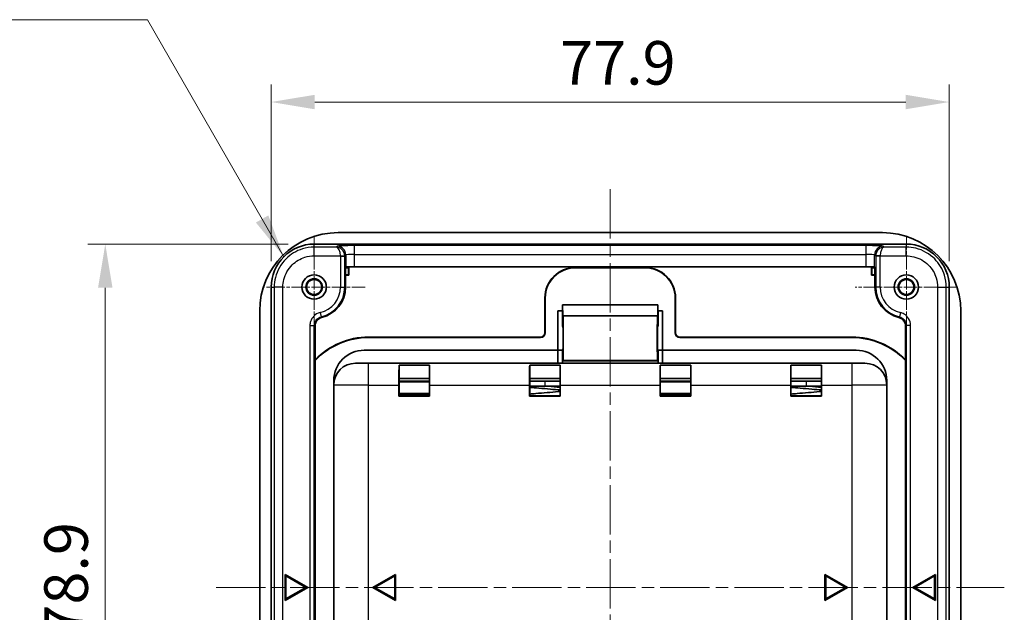
# Model space of a CAD drawing. Units: millimetres. Extents: x 0 to 1183, y 0 to 562.
# Drawn here: x 664 to 778, y 385 to 453 of the extents above; entities that cross this region are included whole.
import ezdxf

# ---------------------------------------------------------------- set-up
doc = ezdxf.new("R2010")
doc.units = ezdxf.units.MM
doc.linetypes.add('CHAIN', pattern=[0.3543, 0.2362, -0.0295, 0.0591, -0.0295])
doc.layers.get('Defpoints').update_dxf_attribs({"lineweight": 25})
for name, color, linetype, lineweight in [('Center Mark (ISO)', 131, 'Continuous', 18), ('Centerline (ISO)', 131, 'Continuous', 18), ('Dimension (ISO)', 7, 'Continuous', 18), ('Symbol (ISO)', 7, 'Continuous', 18), ('Visible (ISO)', 7, 'Continuous', 35), ('Visible Narrow (ISO)', 7, 'Continuous', 25)]:
    doc.layers.add(name, color=color, linetype=linetype, lineweight=lineweight)
doc.styles.add('Note Text (TK)', font='txt')
doc.dimstyles.new('Default - Method 1b (TK)', dxfattribs={"dimtxt": 2.5, "dimasz": 2.5, "dimexe": 1, "dimexo": 1.5, "dimgap": 1, "dimtad": 1, "dimtoh": 1, "dimrnd": 1e-08, "dimdsep": 46, "dimtxsty": 'Note Text (TK)', "dimcen": 0.09, "dimdle": 5, "dimclrd": 100, "dimclre": 100, "dimclrt": 7, "dimadec": 1, "dimazin": 1, "dimtfac": 1, "dimtmove": 0, "dimatfit": 3, "dimfxl": 1, "dimtolj": 1, "dimlwd": -1, "dimlwe": -1, "dimarcsym": 0})
doc.dimstyles.new('Default - Method 1b (TK)$7', dxfattribs={"dimtxt": 2.5, "dimasz": 2.5, "dimexe": 1, "dimexo": 1.5, "dimgap": 1, "dimtad": 1, "dimtoh": 1, "dimrnd": 1e-08, "dimdsep": 46, "dimtxsty": 'Note Text (TK)', "dimcen": 0.09, "dimdle": 5, "dimclrd": 100, "dimclre": 100, "dimclrt": 7, "dimadec": 1, "dimazin": 1, "dimtfac": 1, "dimtmove": 0, "dimatfit": 3, "dimfxl": 1, "dimtolj": 1, "dimlwd": -1, "dimlwe": -1, "dimarcsym": 0})

# ---------------------------------------------------------------- blocks, each defined once
blk = doc.blocks.new('*D34')
at = {"layer": 'Defpoints', "color": 0}
for p in [(771.18, 443.69), (693.32, 422.42), (771.18, 422.42)]:
    blk.add_point(p, dxfattribs=at)
at = {"layer": 'Dimension (ISO)', "color": 100}
for p, q in [((693.32, 425.42), (693.32, 445.69)), ((771.18, 425.42), (771.18, 445.69)), ((698.32, 443.69), (766.18, 443.69))]:
    blk.add_line(p, q, dxfattribs=at)
for points in [[(698.32, 444.52), (698.32, 442.86), (693.32, 443.69)], [(766.18, 444.52), (766.18, 442.86), (771.18, 443.69)]]:
    blk.add_solid(points, dxfattribs=at)
at = {"layer": 'Dimension (ISO)', "color": 7, "insert": (726.5, 448.19), "char_height": 5, "attachment_point": 4, "style": 'Note Text (TK)'}
blk.add_mtext('\\A1;77.9', dxfattribs=at)
blk = doc.blocks.new('*D35')
at = {"layer": 'Defpoints', "color": 0}
for p in [(698.27, 427.37), (674.27, 348.51), (698.27, 348.51)]:
    blk.add_point(p, dxfattribs=at)
at = {"layer": 'Dimension (ISO)', "color": 100}
for p, q in [((695.27, 427.37), (672.27, 427.37)), ((674.27, 422.37), (674.27, 353.51)), ((695.27, 348.51), (672.27, 348.51))]:
    blk.add_line(p, q, dxfattribs=at)
for points in [[(673.44, 422.37), (675.1, 422.37), (674.27, 427.37)], [(673.44, 353.51), (675.1, 353.51), (674.27, 348.51)]]:
    blk.add_solid(points, dxfattribs=at)
at = {"layer": 'Dimension (ISO)', "color": 7, "insert": (669.77, 382.19), "char_height": 5, "attachment_point": 4, "rotation": 90, "style": 'Note Text (TK)'}
blk.add_mtext('\\A1;78.9', dxfattribs=at)

msp = doc.modelspace()

# ---------------------------------------------------------------- linework, layer by layer
at = {"layer": 'Center Mark (ISO)', "linetype": 'CHAIN', "ltscale": 6.51752}
for p, q in [((698.2524, 428.3059), (698.2524, 416.5752)), ((766.2524, 428.3059), (766.2524, 416.5752)), ((704.1178, 422.4406), (692.3871, 422.4406)), ((772.1178, 422.4406), (760.3871, 422.4406))]:
    msp.add_line(p, q, dxfattribs=at)
at = {"layer": 'Centerline (ISO)', "linetype": 'CHAIN', "ltscale": 23.990969}
for p, q in [((732.2524, 433.6906), (732.2524, 342.1906)), ((687.0024, 387.9406), (777.5024, 387.9406))]:
    msp.add_line(p, q, dxfattribs=at)
at = {"layer": 'Visible (ISO)'}
for p, q in [((763.5024, 428.6906), (701.0024, 428.6906)), ((766.2353, 427.3731), (698.2696, 427.3731)), ((701.8933, 424.7603), (701.8572, 424.7422)), ((701.8572, 424.7422), (701.8572, 422.4406)), ((701.8572, 424.6906), (702.2524, 424.6906)), ((701.8572, 424.6487), (702.2106, 424.6487)), ((702.2524, 424.6906), (702.2106, 424.6487)), ((702.2106, 424.6487), (702.2106, 423.8325)), ((702.2524, 424.6906), (702.2524, 423.7906)), ((761.6122, 424.7771), (702.8927, 424.7771)), ((728.2524, 424.6906), (736.2524, 424.6906)), ((728.2524, 424.6487), (736.2524, 424.6487)), ((762.2524, 423.7906), (762.2524, 424.6906)), ((762.2524, 424.6906), (762.6477, 424.6906)), ((762.2524, 424.6906), (762.2943, 424.6487)), ((762.6477, 424.6487), (762.2943, 424.6487)), ((762.2943, 424.6487), (762.2943, 423.8325)), ((762.6477, 424.7422), (762.6115, 424.7603)), ((762.6477, 422.4406), (762.6477, 424.7422)), ((702.2106, 423.8325), (701.8572, 423.8325)), ((702.2524, 423.7906), (701.8572, 423.7906)), ((702.2524, 423.7906), (702.2106, 423.8325)), ((762.2524, 423.7906), (762.2943, 423.8325)), ((762.6477, 423.7906), (762.2524, 423.7906)), ((762.2943, 423.8325), (762.6477, 423.8325)), ((693.3199, 422.4234), (693.3199, 353.4578)), ((771.185, 353.4578), (771.185, 422.4234)), ((724.7524, 417.1906), (724.7524, 421.1906)), ((724.7943, 417.1906), (724.7943, 421.1906)), ((739.7106, 421.1906), (739.7106, 417.1906)), ((739.7524, 421.1906), (739.7524, 417.1906)), ((692.0024, 419.6906), (692.0024, 356.1906)), ((726.2524, 415.1906), (726.2524, 419.6906)), ((726.2524, 419.6906), (726.7715, 419.6906)), ((726.7524, 419.1871), (726.7524, 419.6906)), ((726.7716, 420.3871), (726.7714, 419.1681)), ((737.7333, 420.3871), (726.7716, 420.3871)), ((726.7741, 420.3795), (726.7716, 420.3871)), ((737.7307, 420.3795), (726.7741, 420.3795)), ((726.8031, 419.1364), (726.7741, 420.3795)), ((737.7307, 420.3795), (737.7018, 419.1364)), ((737.7333, 420.3871), (737.7307, 420.3795)), ((737.7334, 419.1681), (737.7333, 420.3871)), ((737.7334, 419.6906), (738.2524, 419.6906)), ((737.7524, 419.6906), (737.7524, 419.1871)), ((738.2524, 419.6906), (738.2524, 415.1906)), ((772.5024, 356.1906), (772.5024, 419.6906)), ((726.7524, 419.1871), (726.7524, 417.937)), ((726.7714, 419.1871), (726.7524, 419.1871)), ((726.7714, 419.1681), (726.7524, 419.1871)), ((737.7018, 419.1364), (726.8031, 419.1364)), ((726.8264, 419.1131), (726.8031, 419.1364)), ((737.7018, 419.1364), (737.6785, 419.1131)), ((737.7524, 419.1871), (737.7334, 419.1681)), ((737.7524, 419.1871), (737.7334, 419.1871)), ((737.7524, 417.937), (737.7524, 419.1871)), ((698.3572, 417.9708), (698.3572, 357.9104)), ((726.7524, 417.937), (726.8263, 417.8632)), ((737.6786, 417.8632), (737.7524, 417.937)), ((766.1477, 357.9104), (766.1477, 417.9708)), ((704.5024, 416.6906), (724.2524, 416.6906)), ((724.2524, 416.6487), (704.5024, 416.6487)), ((740.2524, 416.6906), (760.0024, 416.6906)), ((760.0024, 416.6487), (740.2524, 416.6487)), ((726.2524, 415.1906), (704.0024, 415.1906)), ((726.2524, 413.6906), (726.2524, 415.1906)), ((726.7524, 415.1871), (726.2524, 415.1871)), ((726.8263, 415.2609), (726.7524, 415.1871)), ((726.7524, 413.6906), (726.7524, 415.1871)), ((737.7524, 415.1871), (737.6786, 415.2609)), ((737.7524, 415.1871), (737.7524, 413.6906)), ((738.2524, 415.1871), (737.7524, 415.1871)), ((760.5024, 415.1906), (738.2524, 415.1906)), ((738.2524, 415.1906), (738.2524, 413.6906)), ((726.7568, 413.9414), (726.8264, 414.011)), ((737.6785, 414.011), (737.7481, 413.9414)), ((703.0024, 413.6906), (704.5024, 413.6906)), ((760.0024, 413.6906), (704.5024, 413.6906)), ((708.0024, 413.4819), (711.5024, 413.4819)), ((708.0024, 411.9406), (708.0024, 413.4819)), ((711.5024, 413.4819), (711.5024, 411.9406)), ((723.0024, 411.9406), (723.0024, 413.4819)), ((723.0024, 413.4819), (726.5024, 413.4819)), ((726.5024, 413.4819), (726.5024, 411.9406)), ((738.0024, 411.9406), (738.0024, 413.4819)), ((738.0024, 413.4819), (741.5024, 413.4819)), ((741.5024, 413.4819), (741.5024, 411.9406)), ((753.0024, 413.4819), (756.5024, 413.4819)), ((753.0024, 411.9406), (753.0024, 413.4819)), ((756.5024, 413.4819), (756.5024, 411.9406)), ((760.0024, 413.6906), (761.5024, 413.6906)), ((700.5024, 411.6906), (700.5024, 411.1906)), ((711.5024, 411.9406), (708.0024, 411.9406)), ((708.0024, 411.9406), (708.0024, 409.9406)), ((708.0024, 411.9406), (711.5024, 411.9406)), ((708.0024, 411.6406), (711.5024, 411.6406)), ((711.5024, 409.9406), (711.5024, 411.9406)), ((723.0024, 411.9406), (723.0024, 409.9406)), ((726.5024, 411.9406), (723.0024, 411.9406)), ((723.0024, 411.9406), (726.5024, 411.9406)), ((723.0024, 411.6406), (726.5024, 411.6406)), ((726.5024, 409.9406), (726.5024, 411.9406)), ((738.0024, 411.9406), (738.0024, 409.9406)), ((741.5024, 411.9406), (738.0024, 411.9406)), ((738.0024, 411.9406), (741.5024, 411.9406)), ((738.0024, 411.6406), (741.5024, 411.6406)), ((741.5024, 409.9406), (741.5024, 411.9406)), ((756.5024, 411.9406), (753.0024, 411.9406)), ((753.0024, 411.9406), (753.0024, 409.9406)), ((753.0024, 411.9406), (756.5024, 411.9406)), ((753.0024, 411.6406), (756.5024, 411.6406)), ((756.5024, 409.9406), (756.5024, 411.9406)), ((764.0024, 411.1906), (764.0024, 411.6906)), ((700.5024, 411.1906), (700.5024, 357.6906)), ((707.9894, 409.9275), (707.9894, 411.1906)), ((711.5155, 411.1906), (711.5155, 409.9275)), ((722.9894, 409.9275), (722.9894, 411.1906)), ((723.7524, 411.0406), (724.7524, 411.0406)), ((724.7524, 411.0406), (726.5024, 411.0406)), ((724.7524, 411.0406), (724.7524, 411.0406)), ((726.5155, 411.1906), (726.5155, 409.9275)), ((737.9894, 409.9275), (737.9894, 411.1906)), ((741.5155, 411.1906), (741.5155, 409.9275)), ((752.9894, 409.9275), (752.9894, 411.1906)), ((753.7524, 411.0406), (754.7524, 411.0406)), ((754.7524, 411.0406), (756.5024, 411.0406)), ((754.7524, 411.0406), (754.7524, 411.0406)), ((756.5155, 411.1906), (756.5155, 409.9275)), ((764.0024, 357.6906), (764.0024, 411.1906)), ((707.9894, 409.9275), (708.0024, 409.9406)), ((711.5155, 409.9275), (707.9894, 409.9275)), ((711.5024, 410.1406), (708.0024, 410.1406)), ((708.0024, 409.9406), (711.5024, 409.9406)), ((711.5155, 409.9275), (711.5024, 409.9406)), ((722.9894, 409.9275), (723.0024, 409.9406)), ((726.5155, 409.9275), (722.9894, 409.9275)), ((723.0024, 409.9406), (726.5024, 409.9406)), ((726.5155, 409.9275), (726.5024, 409.9406)), ((737.9894, 409.9275), (738.0024, 409.9406)), ((741.5155, 409.9275), (737.9894, 409.9275)), ((741.5024, 410.1406), (738.0024, 410.1406)), ((738.0024, 409.9406), (741.5024, 409.9406)), ((741.5155, 409.9275), (741.5024, 409.9406)), ((752.9894, 409.9275), (753.0024, 409.9406)), ((756.5155, 409.9275), (752.9894, 409.9275)), ((753.0024, 409.9406), (756.5024, 409.9406)), ((756.5155, 409.9275), (756.5024, 409.9406)), ((694.9197, 389.4406), (694.9197, 386.4406)), ((697.5178, 387.9406), (694.9197, 389.4406)), ((695.0197, 386.6138), (695.0197, 389.2674)), ((695.0197, 389.2674), (697.3178, 387.9406)), ((707.6005, 389.4406), (705.0024, 387.9406)), ((705.2024, 387.9406), (707.5005, 389.2674)), ((707.5005, 389.2674), (707.5005, 386.6138)), ((707.6005, 386.4406), (707.6005, 389.4406)), ((756.9044, 389.4406), (756.9044, 386.4406)), ((759.5024, 387.9406), (756.9044, 389.4406)), ((757.0044, 386.6138), (757.0044, 389.2674)), ((757.0044, 389.2674), (759.3024, 387.9406)), ((766.9871, 387.9406), (769.5852, 389.4406)), ((769.4852, 389.2674), (767.1871, 387.9406)), ((769.4852, 386.6138), (769.4852, 389.2674)), ((769.5852, 389.4406), (769.5852, 386.4406)), ((694.9197, 386.4406), (697.5178, 387.9406)), ((697.3178, 387.9406), (695.0197, 386.6138)), ((705.0024, 387.9406), (707.6005, 386.4406)), ((707.5005, 386.6138), (705.2024, 387.9406)), ((756.9044, 386.4406), (759.5024, 387.9406)), ((759.3024, 387.9406), (757.0044, 386.6138)), ((769.5852, 386.4406), (766.9871, 387.9406)), ((767.1871, 387.9406), (769.4852, 386.6138))]:
    msp.add_line(p, q, dxfattribs=at)
for centre, radius in [((698.2524, 422.4406), 1.4), ((698.2524, 422.4406), 0.9456), ((698.2524, 422.4406), 0.8653), ((766.2524, 422.4406), 1.4), ((766.2524, 422.4406), 0.9456), ((766.2524, 422.4406), 0.8653)]:
    msp.add_circle(centre, radius, dxfattribs=at)
for centre, radius, start, end in [((701.0024, 419.6906), 9, 90, 180), ((763.5024, 419.6906), 9, 0, 90), ((728.2524, 421.1906), 3.5, 90, 180), ((728.2524, 421.1906), 3.4581, 90, 180), ((736.2524, 421.1906), 3.5, 0, 90), ((736.2524, 421.1906), 3.4581, 0, 90), ((698.2524, 422.4406), 3.6048, 283.875726, 0), ((766.2524, 422.4406), 3.6048, 180, 256.124274), ((704.5024, 408.1906), 8.5, 90, 136.300165), ((704.5024, 408.1906), 8.4581, 90, 136.597937), ((724.2524, 417.1906), 0.5, 270, 0), ((724.2524, 417.1906), 0.5419, 270, 0), ((740.2524, 417.1906), 0.5419, 180, 270), ((740.2524, 417.1906), 0.5, 180, 270), ((760.0024, 408.1906), 8.5, 43.699835, 90), ((760.0024, 408.1906), 8.4581, 43.402063, 90), ((704.0024, 411.6906), 3.5, 90, 180), ((760.5024, 411.6906), 3.5, 0, 90), ((703.0024, 411.1906), 2.5, 90, 180), ((761.5024, 411.1906), 2.5, 0, 90), ((723.7524, 411.3406), 0.3, 268.477128, 270), ((753.7524, 411.3406), 0.3, 268.477128, 270)]:
    msp.add_arc(centre, radius, start, end, dxfattribs=at)
for centre, major_axis, ratio, start_param, end_param in [((698.2696, 422.4234), (3.5, -3.5), 0.99999749, 2.35620295, 3.92699677), ((766.2352, 422.4234), (-3.5, -3.5), 0.99999749, 2.35620295, 3.92699677), ((702.8927, 424.7597), (1, 0), 0.01745506, 1.57079633, 3.10668607), ((761.6122, 424.7597), (1, 0), 0.01745506, 0.03490658, 1.57079633), ((726.8262, 416.5621), (0, 2.5512), 0.00872687, 3.1503193, 6.27445866), ((737.6787, 416.5621), (0, 2.5512), 0.00872687, 0.00872665, 3.13286601), ((726.8262, 416.5621), (0, 1.3012), 0.00872687, 3.1503193, 6.27445866), ((737.6787, 416.5621), (0, 1.3012), 0.00872687, 0.00872665, 3.13286601), ((726.7568, 413.4414), (0, 0.5), 0.00872687, 0.00872664, 1.04905497), ((737.7481, 413.4414), (0, 0.5), 0.00872687, 5.23413033, 6.27445867), ((708.0112, 411.1906), (0, 2.5), 0.00872687, 0.41151685, 1.57079633), ((711.4937, 411.1906), (0, -2.5), 0.00872687, 1.57079633, 2.73007581), ((723.0112, 411.1906), (0, 2.5), 0.00872687, 0.41151685, 1.57079633), ((726.4937, 411.1906), (0, -2.5), 0.00872687, 1.57079633, 2.73007581), ((738.0112, 411.1906), (0, 2.5), 0.00872687, 0.41151685, 1.57079633), ((741.4937, 411.1906), (0, -2.5), 0.00872687, 1.57079633, 2.73007581), ((753.0112, 411.1906), (0, 2.5), 0.00872687, 0.41151685, 1.57079633), ((756.4937, 411.1906), (0, -2.5), 0.00872687, 1.57079633, 2.73007581)]:
    msp.add_ellipse(centre, major_axis=major_axis, ratio=ratio, start_param=start_param, end_param=end_param, dxfattribs=at)
for points, knots in [([(698.3572, 417.9708), (698.3572, 418.101), (698.3826, 418.23), (698.4815, 418.4708), (698.554, 418.5804), (698.7098, 418.7382), (698.7829, 418.7943), (698.9423, 418.8849), (699.0279, 418.919), (699.1169, 418.941)], [0, 0, 0, 0, 0.039065754, 0.039065754, 0.078099223, 0.078099223, 0.105607865, 0.105607865, 0.133118665, 0.133118665, 0.133118665, 0.133118665]), ([(765.388, 418.941), (765.5144, 418.9098), (765.6335, 418.8542), (765.8436, 418.7004), (765.9326, 418.6038), (766.0484, 418.4147), (766.0853, 418.3303), (766.1351, 418.1538), (766.1477, 418.0625), (766.1477, 417.9708)], [0, 0, 0, 0, 0.039067483, 0.039067483, 0.078102929, 0.078102929, 0.105608812, 0.105608812, 0.133118683, 0.133118683, 0.133118683, 0.133118683]), ([(726.5024, 410.6202), (726.1535, 410.6525), (725.7764, 410.6851), (724.9543, 410.7544), (724.4958, 410.7925), (723.6939, 410.8576), (723.3369, 410.8856), (723.0025, 410.9103)], [10.711045644, 10.711045644, 10.711045644, 10.711045644, 10.827887149, 10.827887149, 10.9623261, 10.9623261, 11.072118749, 11.072118749, 11.072118749, 11.072118749]), ([(724.7524, 411.0407), (724.3127, 411.0407), (723.8678, 411.0407), (723.2982, 411.0407), (723.1486, 411.0407), (723.0026, 411.0407)], [0, 0, 0, 0, 0.131921035, 0.131921035, 0.179866229, 0.179866229, 0.179866229, 0.179866229]), ([(723.0026, 410.1424), (723.2278, 410.164), (723.4635, 410.1856), (724.1233, 410.2443), (724.5679, 410.2822), (725.4353, 410.3565), (725.8692, 410.394), (726.349, 410.4381), (726.4262, 410.4453), (726.5023, 410.4525)], [9.436733791, 9.436733791, 9.436733791, 9.436733791, 9.511725018, 9.511725018, 9.642839864, 9.642839864, 9.773364589, 9.773364589, 9.798709781, 9.798709781, 9.798709781, 9.798709781]), ([(756.5024, 410.6202), (756.1535, 410.6525), (755.7764, 410.6851), (754.9543, 410.7544), (754.4958, 410.7925), (753.6939, 410.8576), (753.3369, 410.8856), (753.0025, 410.9103)], [10.711045644, 10.711045644, 10.711045644, 10.711045644, 10.827887149, 10.827887149, 10.9623261, 10.9623261, 11.072118749, 11.072118749, 11.072118749, 11.072118749]), ([(754.7524, 411.0407), (754.3127, 411.0407), (753.8678, 411.0407), (753.2982, 411.0407), (753.1486, 411.0407), (753.0026, 411.0407)], [0, 0, 0, 0, 0.131921035, 0.131921035, 0.179866229, 0.179866229, 0.179866229, 0.179866229]), ([(753.0026, 410.1424), (753.2278, 410.164), (753.4635, 410.1856), (754.1233, 410.2443), (754.5679, 410.2822), (755.4353, 410.3565), (755.8692, 410.394), (756.349, 410.4381), (756.4262, 410.4453), (756.5023, 410.4525)], [9.436733791, 9.436733791, 9.436733791, 9.436733791, 9.511725018, 9.511725018, 9.642839864, 9.642839864, 9.773364589, 9.773364589, 9.798709781, 9.798709781, 9.798709781, 9.798709781])]:
    msp.add_open_spline(points, degree=3, knots=knots, dxfattribs=at)
at = {"layer": 'Visible Narrow (ISO)'}
for p, q in [((698.2537, 427.0227), (698.2696, 427.3731)), ((766.2353, 427.3731), (766.2512, 427.0227)), ((698.2537, 426.0233), (698.2537, 427.0227)), ((700.7868, 427.0227), (698.2537, 427.0227)), ((700.894, 427.1299), (700.7868, 427.0227)), ((702.8927, 426.1979), (702.8927, 427.1973)), ((761.6122, 427.1973), (702.8927, 427.1973)), ((761.6122, 427.1973), (761.6122, 426.1979)), ((763.7181, 427.0227), (763.6109, 427.1299)), ((766.2512, 427.0227), (763.7181, 427.0227)), ((766.2512, 426.0233), (766.2512, 427.0227)), ((698.2537, 426.0233), (701.2693, 426.0233)), ((701.2693, 426.0233), (701.7687, 426.0401)), ((701.2696, 426.0065), (701.7693, 426.0065)), ((701.2696, 426.0065), (701.2696, 422.4406)), ((701.7693, 426.0065), (701.8933, 426.1305)), ((701.7693, 422.4406), (701.7693, 426.0065)), ((701.8933, 426.1305), (701.8933, 424.7603)), ((702.8927, 424.7771), (702.8927, 426.1979)), ((702.8927, 426.1979), (761.6122, 426.1979)), ((761.6122, 426.1979), (761.6122, 424.7771)), ((762.6115, 426.1305), (762.7356, 426.0065)), ((762.6115, 424.7603), (762.6115, 426.1305)), ((762.7356, 426.0065), (762.7356, 422.4406)), ((763.2353, 426.0065), (762.7356, 426.0065)), ((763.2356, 426.0233), (762.7362, 426.0401)), ((763.2353, 422.4406), (763.2353, 426.0065)), ((763.2356, 426.0233), (766.2512, 426.0233)), ((728.2524, 424.6487), (728.2524, 424.6906)), ((736.2524, 424.6906), (736.2524, 424.6487)), ((693.3199, 422.4234), (693.6703, 422.4393)), ((694.6697, 422.4393), (693.6703, 422.4393)), ((693.6703, 422.4393), (693.6703, 353.4419)), ((694.6697, 353.4419), (694.6697, 422.4393)), ((701.2696, 422.4406), (701.7693, 422.4406)), ((701.7693, 422.4406), (701.8572, 422.4406)), ((762.7356, 422.4406), (762.6477, 422.4406)), ((763.2353, 422.4406), (762.7356, 422.4406)), ((769.8352, 422.4393), (769.8352, 353.4419)), ((769.8352, 422.4393), (770.8346, 422.4393)), ((770.8346, 353.4419), (770.8346, 422.4393)), ((770.8346, 422.4393), (771.185, 422.4234)), ((724.7524, 421.1906), (724.7943, 421.1906)), ((739.7106, 421.1906), (739.7524, 421.1906)), ((698.9314, 419.5008), (699.0438, 419.0139)), ((765.5735, 419.5008), (765.4611, 419.0139)), ((737.6785, 419.1131), (726.8264, 419.1131)), ((697.7696, 418.0402), (698.2693, 418.0402)), ((697.7696, 418.0402), (697.7696, 357.841)), ((698.2693, 357.841), (698.2693, 418.0402)), ((766.2356, 418.0402), (766.2356, 357.841)), ((766.7353, 418.0402), (766.2356, 418.0402)), ((766.7353, 357.841), (766.7353, 418.0402)), ((704.5024, 416.6487), (704.5024, 416.6906)), ((724.2524, 416.6906), (724.2524, 416.6487)), ((724.7943, 417.1906), (724.7524, 417.1906)), ((739.7524, 417.1906), (739.7106, 417.1906)), ((740.2524, 416.6487), (740.2524, 416.6906)), ((760.0024, 416.6906), (760.0024, 416.6487)), ((737.7481, 413.9414), (726.7568, 413.9414)), ((737.6785, 414.011), (726.8264, 414.011)), ((704.5024, 411.1906), (704.5024, 413.6906)), ((760.0024, 413.6906), (760.0024, 411.1906)), ((724.7524, 411.6406), (724.7524, 411.0406)), ((754.7524, 411.6406), (754.7524, 411.0406)), ((704.5024, 411.1906), (700.5024, 411.1906)), ((704.5024, 411.1906), (707.9894, 411.1906)), ((704.5024, 357.6906), (704.5024, 411.1906)), ((711.5024, 411.5117), (708.0024, 411.5117)), ((711.5155, 411.1906), (722.9894, 411.1906)), ((726.5155, 411.1906), (737.9894, 411.1906)), ((741.5024, 411.5117), (738.0024, 411.5117)), ((741.5155, 411.1906), (752.9894, 411.1906)), ((756.5155, 411.1906), (760.0024, 411.1906)), ((760.0024, 411.1906), (760.0024, 357.6906)), ((764.0024, 411.1906), (760.0024, 411.1906)), ((708.0024, 410.2695), (711.5024, 410.2695)), ((738.0024, 410.2695), (741.5024, 410.2695))]:
    msp.add_line(p, q, dxfattribs=at)
for centre, radius, start, end in [((698.2524, 422.4406), 3.0172, 283.004017, 0), ((698.2524, 422.4406), 3.5169, 283.004017, 0), ((766.2524, 422.4406), 3.5169, 180, 256.995983), ((766.2524, 422.4406), 3.0172, 180, 256.995983)]:
    msp.add_arc(centre, radius, start, end, dxfattribs=at)
for centre, major_axis, ratio, start_param, end_param in [((700.7868, 426.0233), (0.022, -0.9999), 0.48238197, 1.5602016, 3.09609135), ((700.7868, 426.0233), (-0.3959, 0.922), 0.97539046, 4.33259784, 5.86848758), ((702.8927, 427.1275), (-2, 0), 0.03492077, 4.71238898, 6.24827872), ((700.894, 426.1305), (-0.7071, 0.7071), 0.99878277, 3.9275998, 5.49717816), ((761.6122, 427.1275), (-2, 0), 0.03492077, 3.17649924, 4.71238898), ((763.6109, 426.1305), (-0.7071, -0.7071), 0.99878277, 3.9275998, 5.49717816), ((763.7181, 426.0233), (-0.3959, -0.922), 0.97539046, 3.55629038, 5.09218012), ((763.7181, 426.0233), (0.022, 0.9999), 0.48238197, 0.04550131, 1.58139105), ((700.7693, 426.0059), (0.354, 0.354), 0.99878277, 5.49839613, 5.53208474), ((700.7693, 426.0059), (0.7071, 0.7071), 0.99999926, 5.49839613, 5.53208474), ((702.8927, 426.1281), (1, 0), 0.06984154, 1.57079633, 3.10668607), ((761.6122, 426.1281), (1, 0), 0.06984154, 0.03490658, 1.57079633), ((763.7356, 426.0059), (-0.7071, 0.7071), 0.99999926, 0.75110057, 0.78478918), ((763.7356, 426.0059), (-0.354, 0.354), 0.99878277, 0.75110057, 0.78478918)]:
    msp.add_ellipse(centre, major_axis=major_axis, ratio=ratio, start_param=start_param, end_param=end_param, dxfattribs=at)
for points, knots in [([(698.2537, 427.0227), (697.7954, 427.0227), (697.3371, 426.9535), (696.1987, 426.6013), (695.5517, 426.2135), (694.4322, 425.106), (694.0018, 424.3464), (693.7146, 423.1729), (693.6703, 422.8061), (693.6703, 422.4393)], [-0.78539565, -0.78539565, -0.78539565, -0.78539565, -0.48540053, -0.48540053, -0.00540658, -0.00540658, 0.54531408, 0.54531408, 0.7853951, 0.7853951, 0.7853951, 0.7853951]), ([(770.8346, 422.4393), (770.8346, 422.8977), (770.7653, 423.3559), (770.4132, 424.4944), (770.0253, 425.1414), (768.9179, 426.2609), (768.1583, 426.6912), (766.9847, 426.9785), (766.6179, 427.0227), (766.2512, 427.0227)], [-0.78539565, -0.78539565, -0.78539565, -0.78539565, -0.48540053, -0.48540053, -0.00540658, -0.00540658, 0.54531408, 0.54531408, 0.7853951, 0.7853951, 0.7853951, 0.7853951]), ([(694.6697, 422.4393), (694.6697, 422.7261), (694.7043, 423.0129), (694.929, 423.9306), (695.2655, 424.5245), (696.1409, 425.3905), (696.6468, 425.6938), (697.537, 425.9692), (697.8953, 426.0233), (698.2537, 426.0233)], [-0.78539565, -0.78539565, -0.78539565, -0.78539565, -0.54531408, -0.54531408, 0.00540658, 0.00540658, 0.48540053, 0.48540053, 0.78539565, 0.78539565, 0.78539565, 0.78539565]), ([(766.2512, 426.0233), (766.538, 426.0233), (766.8248, 425.9887), (767.7424, 425.7641), (768.3364, 425.4276), (769.2024, 424.5522), (769.5056, 424.0463), (769.781, 423.1561), (769.8352, 422.7977), (769.8352, 422.4393)], [-0.78539565, -0.78539565, -0.78539565, -0.78539565, -0.54531408, -0.54531408, 0.00540658, 0.00540658, 0.48540053, 0.48540053, 0.78539565, 0.78539565, 0.78539565, 0.78539565]), ([(698.9314, 419.5008), (698.657, 419.4375), (698.4014, 419.295), (698.0345, 418.9244), (697.9075, 418.7127), (697.7923, 418.3401), (697.7696, 418.1902), (697.7696, 418.0402)], [0, 0, 0, 0, 0.084464197, 0.084464197, 0.156455765, 0.156455765, 0.201450495, 0.201450495, 0.201450495, 0.201450495]), ([(766.7353, 418.0402), (766.7353, 418.3217), (766.654, 418.6028), (766.3755, 419.0437), (766.1978, 419.2151), (765.8607, 419.4112), (765.7197, 419.4671), (765.5735, 419.5008)], [0, 0, 0, 0, 0.084464225, 0.084464225, 0.156455775, 0.156455775, 0.201450493, 0.201450493, 0.201450493, 0.201450493]), ([(698.2693, 418.0402), (698.2692, 418.1402), (698.2843, 418.2402), (698.3611, 418.4886), (698.4457, 418.6298), (698.6904, 418.8768), (698.8608, 418.9718), (699.0438, 419.0139)], [-0.201450495, -0.201450495, -0.201450495, -0.201450495, -0.156455765, -0.156455765, -0.084464197, -0.084464197, 0, 0, 0, 0]), ([(699.1169, 418.941), (699.1144, 418.9435), (699.112, 418.9459), (699.0973, 418.9604), (699.0851, 418.9725), (699.073, 418.9847), (699.0632, 418.9944), (699.0535, 419.0042), (699.0438, 419.0139)], [-0.400445624, -0.400445624, -0.400445624, -0.400445624, -0.374890019, -0.374890019, -0.249187725, -0.249187725, -0.249187725, -0.148451681, -0.148451681, -0.148451681, -0.148451681]), ([(765.4611, 419.0139), (765.4514, 419.0042), (765.4417, 418.9944), (765.4319, 418.9847), (765.4198, 418.9725), (765.4076, 418.9604), (765.3929, 418.9459), (765.3904, 418.9435), (765.388, 418.941)], [0.148451681, 0.148451681, 0.148451681, 0.148451681, 0.249101915, 0.249101915, 0.249101915, 0.374847114, 0.374847114, 0.400445624, 0.400445624, 0.400445624, 0.400445624]), ([(765.4611, 419.0139), (765.5586, 418.9915), (765.6526, 418.9543), (765.8774, 418.8236), (765.9959, 418.7094), (766.1815, 418.4154), (766.2357, 418.2279), (766.2356, 418.0402)], [-0.201450493, -0.201450493, -0.201450493, -0.201450493, -0.156455775, -0.156455775, -0.084464225, -0.084464225, 0, 0, 0, 0]), ([(698.2693, 418.0402), (698.281, 418.0309), (698.2927, 418.0216), (698.3044, 418.0123), (698.3191, 418.0008), (698.3337, 417.9892), (698.3513, 417.9755), (698.3542, 417.9731), (698.3572, 417.9708)], [0.148451681, 0.148451681, 0.148451681, 0.148451681, 0.249187725, 0.249187725, 0.249187725, 0.374890019, 0.374890019, 0.400445624, 0.400445624, 0.400445624, 0.400445624]), ([(766.1477, 417.9708), (766.1507, 417.9731), (766.1536, 417.9755), (766.1712, 417.9893), (766.1859, 418.0008), (766.2005, 418.0123), (766.2122, 418.0216), (766.2239, 418.0309), (766.2356, 418.0402)], [-0.400445624, -0.400445624, -0.400445624, -0.400445624, -0.374847114, -0.374847114, -0.249101915, -0.249101915, -0.249101915, -0.148451681, -0.148451681, -0.148451681, -0.148451681])]:
    msp.add_open_spline(points, degree=3, knots=knots, dxfattribs=at)
for points in [[(725.098, 411.0406), (725.5887, 410.9964), (726.0687, 410.9523), (726.5024, 410.9081)], [(755.098, 411.0406), (755.5887, 410.9964), (756.0687, 410.9523), (756.5024, 410.9081)]]:
    msp.add_open_spline(points, degree=3, dxfattribs=at)

# ---------------------------------------------------------------- dimensions: what is measured, and where the dimension line sits
at = {"layer": 'Dimension (ISO)', "color": 100}
for base, p1, p2, angle, picture, middle in [((771.185, 443.6906), (693.3199, 422.4234), (771.185, 422.4234), 180, '*D34', (732.2524, 443.6906)), ((674.2696, 348.5081), (698.2696, 427.3731), (698.2696, 348.5081), 90, '*D35', (674.2696, 387.9406))]:
    dim = msp.add_linear_dim(base=base, p1=p1, p2=p2, angle=angle, dimstyle='Default - Method 1b (TK)', override={"dimscale": 0, "dimtxt": 5, "dimasz": 5, "dimexe": 2, "dimexo": 3, "dimgap": 2, "dimtoh": 0, "dimdec": 1, "dimcen": 0.18, "dimtol": 0, "dimlim": 0, "dimtp": 0, "dimtm": 0, "dimtdec": 2, "dimtofl": 0, "dimatfit": 1}, dxfattribs=at)
    dim.commit()
    dim.dimension.update_dxf_attribs({"geometry": picture, "text_midpoint": middle, "dimtype": 160})

# ---------------------------------------------------------------- leaders
at = {"layer": 'Symbol (ISO)', "color": 100, "annotation_type": 0, "has_hookline": 1, "hookline_direction": 1, "text_width": 23.5795}
msp.add_leader([(694.7697, 425.9234), (679.1196, 453.1471), (674.1196, 453.1471)], dimstyle='Default - Method 1b (TK)$7', override={"dimscale": 0, "dimtxt": 5, "dimasz": 5, "dimgap": 0, "dimtad": 1}, dxfattribs=at)

doc.saveas('drawing.dxf')
